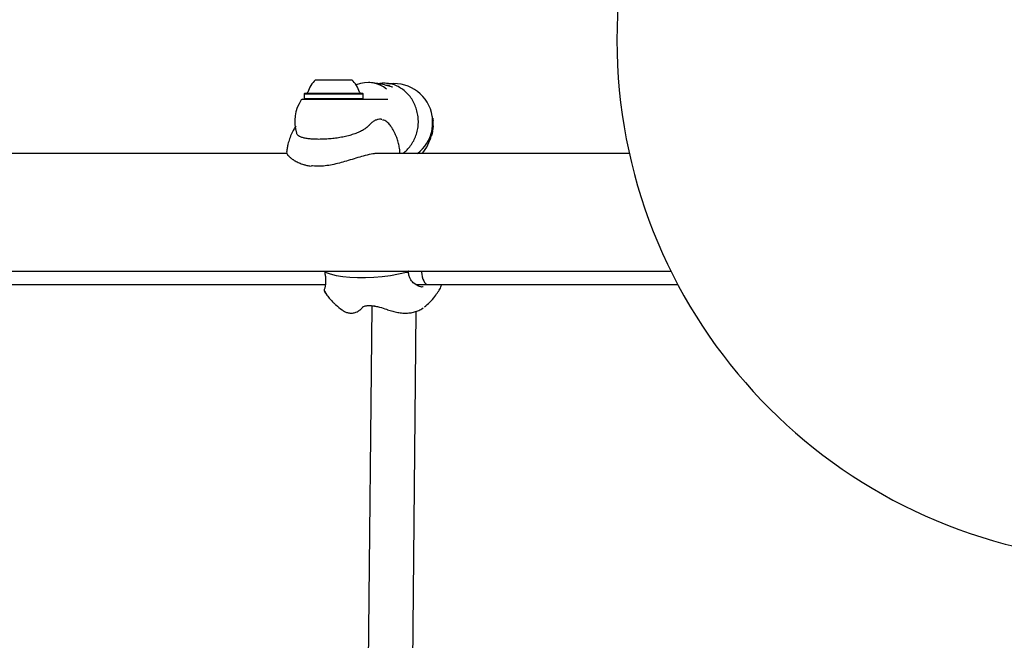
# Model space of a CAD drawing. Units: millimetres. Extents: x 301 to 1761, y 386 to 1431.
# Drawn here: x 745 to 781, y 881 to 903 of the extents above; entities that cross this region are included whole.
import ezdxf

# ---------------------------------------------------------------- set-up
doc = ezdxf.new("R2010")
doc.units = ezdxf.units.MM
doc.header["$LTSCALE"] = 100
doc.styles.add('SLDTEXTSTYLE0', font='TXT', dxfattribs={"width": 0.75})
doc.dimstyles.new('SLDDIMSTYLE4', dxfattribs={"dimtxt": 15.875, "dimasz": 8, "dimexe": 0, "dimexo": 0.0625, "dimgap": 3.96875, "dimtad": 2, "dimdec": 0, "dimrnd": 1e-09, "dimzin": 12, "dimdsep": 46, "dimtxsty": 'SLDTEXTSTYLE0', "dimblk1": 'DOT', "dimblk2": 'DOT', "dimsah": 1, "dimcen": 0.09, "dimse1": 1, "dimse2": 1, "dimadec": 0, "dimazin": 3, "dimtfac": 1, "dimtdec": 0, "dimtofl": 0, "dimtmove": 0, "dimatfit": 3, "dimldrblk": 'DOT', "dimfxl": 0, "dimfrac": 2, "dimtolj": 1, "dimtzin": 12, "dimarcsym": 0})

# ---------------------------------------------------------------- blocks, each defined once
blk = doc.blocks.new('_Dot')
at = {"color": 0, "linetype": 'ByBlock', "lineweight": -2}
blk.add_line((-0.5, 0), (-1, 0), dxfattribs=at)
at = {"color": 0, "linetype": 'ByBlock', "const_width": 0.5}
blk.add_lwpolyline([(-0.25, 0, 1), (0.25, 0, 1)], format="xyb", close=True, dxfattribs=at)
blk = doc.blocks.new('_D_5')
at = {"color": 7, "linetype": 'Continuous', "lineweight": 0}
blk.add_line((1511.673, 1410.416), (457.876, 1410.416), dxfattribs=at)
at = {"color": 7, "linetype": 'Continuous', "lineweight": 18, "xscale": 8, "yscale": 8, "rotation": 180.0000000000004}
blk.add_blockref('_Dot', (457.876, 1410.416), dxfattribs=at)
at = {"color": 7, "linetype": 'Continuous', "lineweight": 18, "xscale": 8, "yscale": 8}
blk.add_blockref('_Dot', (1511.673, 1410.416), dxfattribs=at)
at = {"color": 7, "linetype": 'Continuous', "lineweight": 18, "insert": (961.315, 1430.88), "char_height": 15.875, "attachment_point": 1, "style": 'SLDTEXTSTYLE0'}
blk.add_mtext('1054', dxfattribs=at)
blk = doc.blocks.new('_D_6')
at = {"color": 7, "linetype": 'Continuous', "lineweight": 0}
blk.add_line((321.638, 602.535), (321.638, 1228.944), dxfattribs=at)
at = {"color": 7, "linetype": 'Continuous', "lineweight": 18, "xscale": 8, "yscale": 8}
for p, rotation in [((321.638, 1228.944), 90.0000000000004), ((321.638, 602.535), 270.0000000000004)]:
    blk.add_blockref('_Dot', p, dxfattribs=dict(at, rotation=rotation))
at = {"color": 7, "linetype": 'Continuous', "lineweight": 18, "insert": (301.174, 898.144), "char_height": 15.875, "attachment_point": 1, "rotation": 90, "style": 'SLDTEXTSTYLE0'}
blk.add_mtext('626', dxfattribs=at)

msp = doc.modelspace()

# ---------------------------------------------------------------- linework, layer by layer
at = {"color": 7, "linetype": 'Continuous', "lineweight": 25}
for p, q in [((756.063, 901.142), (757.363, 901.142)), ((758.011, 901.042), (757.972, 901.042)), ((758.67, 900.942), (758.609, 900.942)), ((758.802, 900.993), (758.807, 900.991)), ((758.807, 900.991), (758.807, 900.989)), ((755.59, 900.442), (757.73, 900.442)), ((755.68, 900.662), (755.655, 900.637)), ((755.655, 900.637), (755.655, 900.467)), ((755.655, 900.637), (757.77, 900.637)), ((755.655, 900.467), (755.68, 900.442)), ((755.655, 900.467), (757.77, 900.467)), ((755.68, 900.662), (757.745, 900.662)), ((757.73, 900.442), (758.66, 900.442)), ((757.77, 900.637), (757.745, 900.662)), ((757.745, 900.442), (757.77, 900.467)), ((757.77, 900.467), (757.77, 900.637)), ((760.246, 899.295), (760.248, 899.316)), ((760.251, 899.32), (760.256, 899.35)), ((760.278, 899.361), (760.258, 899.361)), ((760.261, 899.383), (760.281, 899.383)), ((760.27, 899.311), (760.271, 899.316)), ((760.278, 899.361), (760.278, 899.361)), ((760.281, 899.383), (760.281, 899.383)), ((760.289, 899.388), (760.282, 899.388)), ((760.137, 899.016), (760.149, 899.016)), ((760.213, 899.14), (760.233, 899.14)), ((760.239, 899.248), (760.244, 899.276)), ((760.244, 899.276), (760.264, 899.276)), ((760.247, 899.186), (760.247, 899.186)), ((760.247, 899.186), (760.247, 899.186)), ((760.265, 899.28), (760.265, 899.28)), ((760.266, 899.287), (760.267, 899.29)), ((760.266, 899.285), (760.266, 899.285)), ((760.269, 899.302), (760.269, 899.304)), ((755.033, 898.492), (730.335, 898.492)), ((755.026, 898.533), (755.026, 898.532)), ((763.683, 898.492), (758.189, 898.492)), ((767.352, 898.492), (763.683, 898.492)), ((643.321, 894.252), (758.189, 894.252)), ((756.389, 894.252), (756.391, 894.228)), ((758.189, 894.252), (763.683, 894.252)), ((763.683, 894.252), (768.849, 894.252)), ((731.643, 893.781), (756.281, 893.775)), ((756.281, 893.775), (756.415, 893.775)), ((759.76, 893.714), (759.573, 893.838)), ((759.667, 893.776), (760.082, 893.776)), ((759.885, 893.686), (759.76, 893.714)), ((759.937, 893.689), (759.885, 893.686)), ((759.907, 893.692), (759.887, 893.69)), ((760.082, 893.776), (769.095, 893.774)), ((756.382, 893.544), (756.477, 893.385)), ((758.088, 893.002), (757.853, 869.392)), ((757.903, 893.02), (757.905, 893.003)), ((758.146, 892.999), (757.971, 893.008)), ((759.453, 869.418), (759.687, 892.809))]:
    msp.add_line(p, q, dxfattribs=at)
at = {"color": 7, "linetype": 'Continuous', "lineweight": 25, "flags": 128}
for points in [[(758.81, 900.886), (758.81, 900.886), (758.816, 900.883)], [(760.145, 899.016), (760.145, 899), (760.145, 898.992)], [(756.408, 894.216), (756.591, 894.156), (756.802, 894.107), (757.038, 894.07), (757.296, 894.044), (757.57, 894.032), (757.858, 894.032), (758.155, 894.045), (758.456, 894.07), (758.756, 894.107), (759.051, 894.156), (759.337, 894.216)]]:
    msp.add_lwpolyline(points, dxfattribs=at)
at = {"color": 7, "linetype": 'Continuous', "lineweight": 25}
for centre, radius, start, end in [((785.655, 902.572), 18.752, 95.2013, 264.7987), ((756.713, 900.421), 0.97, 132.0627, 163.4677), ((756.713, 900.421), 0.97, 16.5323, 47.9373), ((758.67, 900.861), 0.0812, 35.383, 90), ((758.88, 899.606), 1.4, 9.426, 95.9115), ((756.713, 899.642), 1.4, 146.251, 197.276), ((755.59, 900.392), 0.05, 90, 146.251), ((755.735, 900.712), 0.05, 270, 343.4677), ((757.691, 900.712), 0.05, 196.5323, 270), ((758.875, 899.566), 1.418, 356.8243, 4.3432), ((758.881, 899.607), 1.399, 307.1093, 348.742), ((758.852, 899.424), 1.399, 318.1734, 348.7919), ((756.473, 893.589), 0.0999, 141.6789, 213.2046)]:
    msp.add_arc(centre, radius, start, end, dxfattribs=at)
for centre, major_axis, ratio, start_param, end_param in [((757.643, 899.642), (0.93, 1.205), 0.767019, 6.232016, 7.164618), ((758.016, 899.642), (-0.028, 1.4), 0.906244, 6.066039, 6.265148), ((757.781, 899.642), (2.257, -0.01), 0.620266, 1.097126, 1.309436), ((758.872, 899.562), (0.14, 1.537), 0.90683, 4.609657, 4.636837), ((758.872, 899.562), (0.142, 1.559), 0.90683, 4.61208, 4.665884), ((758.863, 899.504), (1.415, -0.124), 0.955156, 6.140478, 6.143763), ((758.864, 899.511), (1.415, -0.125), 0.967899, 6.159804, 6.160369), ((758.865, 899.517), (1.414, -0.13), 0.989366, 6.161132, 6.161746), ((758.864, 899.511), (1.415, -0.125), 0.967766, 6.160368, 6.189762), ((758.864, 899.509), (1.415, -0.126), 0.977204, 6.177199, 6.190359), ((758.864, 899.509), (1.415, -0.126), 0.976177, 6.176904, 6.177154), ((758.864, 899.51), (1.415, -0.125), 0.966918, 6.177284, 6.178082), ((758.864, 899.51), (1.415, -0.126), 0.977329, 6.184375, 6.197763), ((760.082, 894.576), (0, 0.8), 0.295551, 1.987768, 3.141533)]:
    msp.add_ellipse(centre, major_axis=major_axis, ratio=ratio, start_param=start_param, end_param=end_param, dxfattribs=at)
for points, knots in [([(758.37, 900.992), (758.36, 900.994), (758.338, 900.998), (758.299, 901.006), (758.275, 901.011), (758.262, 901.014)], [0, 0, 0, 0, 0.319804, 0.643081, 1, 1, 1, 1]), ([(758.289, 901.008), (758.344, 901.017), (758.47, 901.038), (758.625, 901.027), (758.722, 901.008), (758.748, 901.003)], [0, 0, 0, 0, 0.361109, 0.828507, 1, 1, 1, 1]), ([(758.802, 900.993), (758.801, 900.993), (758.795, 900.995), (758.785, 900.996), (758.767, 900.999), (758.749, 901.003), (758.744, 901.005)], [0, 0, 0, 0, 0.048009, 0.333526, 0.798161, 1, 1, 1, 1]), ([(759.198, 898.492), (759.238, 898.522), (759.331, 898.594), (759.456, 898.734), (759.571, 898.903), (759.66, 899.091), (759.723, 899.291), (759.758, 899.5), (759.763, 899.712), (759.738, 899.922), (759.685, 900.127), (759.603, 900.321), (759.494, 900.499), (759.362, 900.658), (759.209, 900.794), (759.039, 900.9), (758.901, 900.966), (758.819, 900.986), (758.802, 900.99)], [0, 0, 0, 0, 0.049716, 0.115528, 0.181602, 0.247923, 0.31446, 0.381172, 0.448021, 0.514968, 0.581964, 0.648963, 0.71591, 0.782737, 0.849374, 0.915755, 0.981839, 1, 1, 1, 1]), ([(758.83, 900.881), (758.83, 900.881), (758.83, 900.881), (758.826, 900.882), (758.819, 900.884), (758.813, 900.886), (758.81, 900.887)], [0, 0, 0, 0, 0.133399, 0.400225, 0.746876, 1, 1, 1, 1]), ([(758.443, 899.717), (758.434, 899.719), (758.391, 899.731), (758.313, 899.723), (758.21, 899.691), (758.11, 899.624), (758.034, 899.557), (757.988, 899.506), (757.976, 899.493)], [0, 0, 0, 0, 0.052656, 0.264151, 0.475891, 0.693013, 0.921901, 1, 1, 1, 1]), ([(758.764, 899.474), (758.733, 899.516), (758.661, 899.616), (758.552, 899.69), (758.483, 899.695), (758.468, 899.697)], [0, 0, 0, 0, 0.366714, 0.861944, 1, 1, 1, 1]), ([(760.253, 899.334), (760.259, 899.389), (760.273, 899.499), (760.276, 899.681), (760.266, 899.785), (760.261, 899.836)], [0, 0, 0, 0, 0.33865, 0.677493, 1, 1, 1, 1]), ([(760.279, 899.761), (760.279, 899.761), (760.279, 899.761), (760.28, 899.757), (760.281, 899.746), (760.282, 899.74)], [0, 0, 0, 0, 0.230098, 0.548209, 1, 1, 1, 1]), ([(760.282, 899.74), (760.283, 899.734), (760.284, 899.723), (760.287, 899.699), (760.288, 899.682), (760.289, 899.674)], [0, 0, 0, 0, 0.3495487, 0.7008551, 1, 1, 1, 1]), ([(755.361, 899.48), (755.347, 899.461), (755.288, 899.38), (755.208, 899.226), (755.124, 899.028), (755.072, 898.851), (755.04, 898.691), (755.025, 898.591), (755.022, 898.537), (755.022, 898.534)], [0, 0, 0, 0, 0.0705489, 0.2950846, 0.5105371, 0.7025616, 0.8392085, 0.990765, 1, 1, 1, 1]), ([(757.978, 899.5), (757.97, 899.49), (757.937, 899.451), (757.849, 899.384), (757.717, 899.303), (757.56, 899.231), (757.385, 899.168), (757.194, 899.115), (756.991, 899.073), (756.783, 899.04), (756.573, 899.018), (756.368, 899.004), (756.172, 899), (755.989, 899.004), (755.825, 899.017), (755.682, 899.039), (755.564, 899.07), (755.473, 899.108), (755.415, 899.153), (755.387, 899.186), (755.384, 899.209), (755.383, 899.213)], [0, 0, 0, 0, 0.01751, 0.074627, 0.131673, 0.188813, 0.245909, 0.303499, 0.360988, 0.418865, 0.476444, 0.534194, 0.59138, 0.648691, 0.705619, 0.762298, 0.818649, 0.874442, 0.929996, 0.98583, 1, 1, 1, 1]), ([(759.1, 898.502), (759.098, 898.544), (759.095, 898.621), (759.072, 898.753), (759.038, 898.902), (758.981, 899.076), (758.902, 899.253), (758.829, 899.389), (758.778, 899.46), (758.766, 899.475)], [0, 0, 0, 0, 0.1211759, 0.22066, 0.3864239, 0.559737, 0.7470607, 0.9443782, 1, 1, 1, 1]), ([(760.147, 899.002), (760.151, 899.011), (760.159, 899.03), (760.197, 899.126), (760.232, 899.236), (760.248, 899.314), (760.253, 899.334)], [0, 0, 0, 0, 0.2495999, 0.551154, 0.8804565, 1, 1, 1, 1]), ([(760.279, 899.37), (760.279, 899.368), (760.279, 899.365), (760.278, 899.362), (760.278, 899.362), (760.278, 899.361)], [0, 0, 0, 0, 0.297302, 0.594139, 1, 1, 1, 1]), ([(760.281, 899.383), (760.281, 899.382), (760.28, 899.376), (760.28, 899.373), (760.279, 899.37)], [0, 0, 0, 0, 0.257078, 1, 1, 1, 1]), ([(760.285, 899.412), (760.284, 899.407), (760.282, 899.392), (760.281, 899.385), (760.281, 899.384), (760.281, 899.383)], [0, 0, 0, 0, 0.30652, 0.768718, 1, 1, 1, 1]), ([(760.291, 899.488), (760.291, 899.481), (760.289, 899.462), (760.287, 899.435), (760.285, 899.419), (760.285, 899.412)], [0, 0, 0, 0, 0.264181, 0.656326, 1, 1, 1, 1]), ([(760.147, 899.002), (760.146, 899.001), (760.146, 899.001), (760.147, 899.002), (760.147, 899.003)], [0, 0, 0, 0, 0.538845, 1, 1, 1, 1]), ([(760.221, 899.145), (760.213, 899.113), (760.197, 899.047), (760.18, 898.994), (760.178, 898.986), (760.191, 899.024), (760.209, 899.083), (760.22, 899.135), (760.223, 899.153)], [0, 0, 0, 0, 0.177274, 0.369644, 0.555573, 0.735798, 0.911963, 1, 1, 1, 1]), ([(760.189, 899.045), (760.192, 899.054), (760.199, 899.071), (760.214, 899.127), (760.221, 899.154)], [0, 0, 0, 0, 0.5056971, 1, 1, 1, 1]), ([(760.215, 899.14), (760.212, 899.129), (760.201, 899.085), (760.189, 899.049), (760.189, 899.048), (760.189, 899.048)], [0, 0, 0, 0, 0.167576, 0.672991, 1, 1, 1, 1]), ([(760.213, 899.14), (760.213, 899.141), (760.213, 899.144), (760.217, 899.157), (760.222, 899.176), (760.224, 899.182)], [0, 0, 0, 0, 0.284546, 0.735071, 1, 1, 1, 1]), ([(760.224, 899.182), (760.225, 899.187), (760.228, 899.2), (760.233, 899.223), (760.237, 899.24), (760.239, 899.248)], [0, 0, 0, 0, 0.262157, 0.692209, 1, 1, 1, 1]), ([(760.244, 899.182), (760.242, 899.175), (760.238, 899.157), (760.234, 899.144), (760.234, 899.141), (760.233, 899.14)], [0, 0, 0, 0, 0.286519, 0.693413, 1, 1, 1, 1]), ([(760.233, 899.14), (760.233, 899.14), (760.234, 899.14), (760.236, 899.148), (760.24, 899.164), (760.243, 899.174)], [0, 0, 0, 0, 0.287276, 0.574779, 1, 1, 1, 1]), ([(760.242, 899.168), (760.241, 899.165), (760.24, 899.159), (760.239, 899.154), (760.238, 899.153), (760.238, 899.152)], [0, 0, 0, 0, 0.276217, 0.681152, 1, 1, 1, 1]), ([(760.238, 899.152), (760.238, 899.152), (760.238, 899.153), (760.239, 899.156), (760.24, 899.16), (760.241, 899.163)], [0, 0, 0, 0, 0.3384576, 0.5803367, 1, 1, 1, 1]), ([(760.239, 899.157), (760.239, 899.158), (760.24, 899.159), (760.242, 899.169), (760.245, 899.18), (760.247, 899.189), (760.248, 899.193)], [0, 0, 0, 0, 0.209749, 0.507648, 0.752701, 1, 1, 1, 1]), ([(760.242, 899.167), (760.241, 899.166), (760.24, 899.162), (760.239, 899.158), (760.239, 899.157), (760.239, 899.157)], [0, 0, 0, 0, 0.267484, 0.696174, 1, 1, 1, 1]), ([(760.24, 899.161), (760.24, 899.162), (760.24, 899.163), (760.243, 899.174), (760.245, 899.183), (760.247, 899.189)], [0, 0, 0, 0, 0.310734, 0.566622, 1, 1, 1, 1]), ([(760.243, 899.174), (760.242, 899.172), (760.241, 899.168), (760.24, 899.163), (760.24, 899.161), (760.24, 899.161), (760.24, 899.161)], [0, 0, 0, 0, 0.22704, 0.519934, 0.886127, 1, 1, 1, 1]), ([(760.241, 899.163), (760.241, 899.165), (760.242, 899.168), (760.244, 899.174), (760.245, 899.179), (760.246, 899.181)], [0, 0, 0, 0, 0.326626, 0.662919, 1, 1, 1, 1]), ([(760.248, 899.195), (760.248, 899.192), (760.246, 899.185), (760.244, 899.175), (760.242, 899.17), (760.242, 899.167)], [0, 0, 0, 0, 0.274299, 0.728506, 1, 1, 1, 1]), ([(760.248, 899.194), (760.248, 899.192), (760.246, 899.185), (760.244, 899.176), (760.243, 899.17), (760.242, 899.168)], [0, 0, 0, 0, 0.257826, 0.684758, 1, 1, 1, 1]), ([(760.244, 899.276), (760.244, 899.276), (760.244, 899.276), (760.244, 899.277), (760.244, 899.278)], [0, 0, 0, 0, 0.155954, 1, 1, 1, 1]), ([(760.259, 899.247), (760.258, 899.241), (760.254, 899.225), (760.249, 899.202), (760.246, 899.188), (760.244, 899.182)], [0, 0, 0, 0, 0.262547, 0.67839, 1, 1, 1, 1]), ([(760.253, 899.218), (760.251, 899.21), (760.247, 899.191), (760.244, 899.179), (760.244, 899.179), (760.244, 899.179)], [0, 0, 0, 0, 0.31828, 0.746252, 1, 1, 1, 1]), ([(760.244, 899.179), (760.244, 899.18), (760.244, 899.181), (760.246, 899.191), (760.249, 899.203), (760.252, 899.214), (760.252, 899.215)], [0, 0, 0, 0, 0.308144, 0.560729, 0.940721, 1, 1, 1, 1]), ([(760.246, 899.181), (760.246, 899.181), (760.246, 899.182), (760.246, 899.184), (760.247, 899.186), (760.247, 899.186)], [0, 0, 0, 0, 0.257259, 0.514518, 1, 1, 1, 1]), ([(760.251, 899.206), (760.25, 899.203), (760.249, 899.199), (760.248, 899.193), (760.247, 899.19), (760.247, 899.19), (760.247, 899.19)], [0, 0, 0, 0, 0.342994, 0.661227, 0.916587, 1, 1, 1, 1]), ([(760.25, 899.202), (760.25, 899.2), (760.249, 899.194), (760.247, 899.187), (760.247, 899.187), (760.247, 899.186)], [0, 0, 0, 0, 0.310302, 0.647183, 1, 1, 1, 1]), ([(760.247, 899.186), (760.247, 899.186), (760.247, 899.187), (760.247, 899.189), (760.248, 899.194), (760.249, 899.198), (760.25, 899.199)], [0, 0, 0, 0, 0.277636, 0.637638, 0.826593, 1, 1, 1, 1]), ([(760.247, 899.186), (760.247, 899.187), (760.247, 899.189), (760.248, 899.193), (760.249, 899.196), (760.249, 899.198), (760.249, 899.198)], [0, 0, 0, 0, 0.296564, 0.725997, 0.940101, 1, 1, 1, 1]), ([(760.247, 899.19), (760.247, 899.191), (760.247, 899.191), (760.248, 899.193), (760.249, 899.196), (760.249, 899.197)], [0, 0, 0, 0, 0.296358, 0.767901, 1, 1, 1, 1]), ([(760.26, 899.248), (760.259, 899.243), (760.257, 899.233), (760.253, 899.217), (760.25, 899.204), (760.248, 899.196), (760.248, 899.195)], [0, 0, 0, 0, 0.329229, 0.60551, 0.952921, 1, 1, 1, 1]), ([(760.258, 899.242), (760.258, 899.238), (760.256, 899.229), (760.252, 899.213), (760.249, 899.199), (760.248, 899.194)], [0, 0, 0, 0, 0.293215, 0.76886, 1, 1, 1, 1]), ([(760.248, 899.193), (760.248, 899.196), (760.249, 899.199), (760.25, 899.203), (760.251, 899.206), (760.251, 899.208), (760.251, 899.209)], [0, 0, 0, 0, 0.476072, 0.723991, 0.877063, 1, 1, 1, 1]), ([(760.251, 899.208), (760.251, 899.206), (760.25, 899.202), (760.248, 899.196), (760.248, 899.195), (760.248, 899.195)], [0, 0, 0, 0, 0.3143858, 0.6467335, 1, 1, 1, 1]), ([(760.248, 899.193), (760.248, 899.194), (760.249, 899.195), (760.249, 899.198), (760.25, 899.2), (760.25, 899.202), (760.25, 899.202)], [0, 0, 0, 0, 0.380383, 0.616537, 0.854132, 1, 1, 1, 1]), ([(760.248, 899.195), (760.248, 899.195), (760.248, 899.195), (760.248, 899.196), (760.249, 899.198), (760.249, 899.199)], [0, 0, 0, 0, 0.298583, 0.749097, 1, 1, 1, 1]), ([(760.249, 899.199), (760.249, 899.2), (760.25, 899.202), (760.251, 899.207), (760.251, 899.209), (760.252, 899.211)], [0, 0, 0, 0, 0.290622, 0.702855, 1, 1, 1, 1]), ([(760.249, 899.197), (760.249, 899.198), (760.25, 899.201), (760.251, 899.205), (760.251, 899.208), (760.252, 899.21)], [0, 0, 0, 0, 0.288109, 0.688769, 1, 1, 1, 1]), ([(760.249, 899.198), (760.25, 899.199), (760.25, 899.2), (760.25, 899.202), (760.251, 899.204), (760.251, 899.204)], [0, 0, 0, 0, 0.316872, 0.720069, 1, 1, 1, 1]), ([(760.25, 899.199), (760.25, 899.201), (760.251, 899.203), (760.252, 899.212), (760.255, 899.224), (760.257, 899.233), (760.258, 899.239), (760.259, 899.242)], [0, 0, 0, 0, 0.3275406, 0.6581991, 0.7861677, 0.9152078, 1, 1, 1, 1]), ([(760.25, 899.202), (760.25, 899.203), (760.251, 899.205), (760.251, 899.207), (760.251, 899.208), (760.252, 899.209)], [0, 0, 0, 0, 0.262714, 0.70953, 1, 1, 1, 1]), ([(760.251, 899.206), (760.251, 899.206), (760.251, 899.206), (760.251, 899.204), (760.251, 899.203), (760.25, 899.202)], [0, 0, 0, 0, 0.229028, 0.612637, 1, 1, 1, 1]), ([(760.251, 899.209), (760.252, 899.21), (760.252, 899.212), (760.253, 899.214), (760.253, 899.216), (760.253, 899.216)], [0, 0, 0, 0, 0.2923419, 0.7498124, 1, 1, 1, 1]), ([(760.253, 899.214), (760.252, 899.214), (760.252, 899.212), (760.252, 899.21), (760.251, 899.209), (760.251, 899.208)], [0, 0, 0, 0, 0.334356, 0.667051, 1, 1, 1, 1]), ([(760.252, 899.212), (760.252, 899.211), (760.252, 899.211), (760.252, 899.209), (760.251, 899.207), (760.251, 899.206)], [0, 0, 0, 0, 0.173868, 0.56772, 1, 1, 1, 1]), ([(760.251, 899.204), (760.251, 899.204), (760.251, 899.205), (760.251, 899.206), (760.251, 899.206), (760.251, 899.206)], [0, 0, 0, 0, 0.301025, 0.704217, 1, 1, 1, 1]), ([(760.252, 899.215), (760.253, 899.219), (760.255, 899.227), (760.258, 899.243), (760.26, 899.255), (760.261, 899.26)], [0, 0, 0, 0, 0.260905, 0.672994, 1, 1, 1, 1]), ([(760.252, 899.211), (760.252, 899.213), (760.254, 899.222), (760.256, 899.231), (760.258, 899.239), (760.258, 899.242)], [0, 0, 0, 0, 0.183927, 0.710292, 1, 1, 1, 1]), ([(760.252, 899.21), (760.252, 899.212), (760.253, 899.218), (760.255, 899.227), (760.257, 899.234), (760.257, 899.237)], [0, 0, 0, 0, 0.188257, 0.591426, 1, 1, 1, 1]), ([(760.252, 899.209), (760.252, 899.209), (760.252, 899.21), (760.252, 899.211), (760.252, 899.211), (760.252, 899.212)], [0, 0, 0, 0, 0.259599, 0.682163, 1, 1, 1, 1]), ([(760.257, 899.235), (760.257, 899.235), (760.257, 899.236), (760.258, 899.237), (760.258, 899.238), (760.258, 899.238), (760.258, 899.239), (760.258, 899.239), (760.258, 899.239), (760.258, 899.238), (760.256, 899.232), (760.255, 899.224), (760.254, 899.217), (760.253, 899.216)], [0, 0, 0, 0, 0.008627, 0.04303, 0.069274, 0.080489, 0.091823, 0.101746, 0.137912, 0.284022, 0.525604, 0.90447, 1, 1, 1, 1]), ([(760.253, 899.216), (760.253, 899.217), (760.254, 899.218), (760.254, 899.222), (760.255, 899.226), (760.256, 899.23), (760.257, 899.234), (760.257, 899.235)], [0, 0, 0, 0, 0.3261891, 0.6545988, 0.7754663, 0.897533, 1, 1, 1, 1]), ([(760.253, 899.218), (760.253, 899.218), (760.253, 899.218), (760.253, 899.216), (760.253, 899.215), (760.253, 899.214)], [0, 0, 0, 0, 0.258788, 0.629798, 1, 1, 1, 1]), ([(760.253, 899.216), (760.253, 899.217), (760.253, 899.217), (760.253, 899.218), (760.253, 899.218), (760.253, 899.218)], [0, 0, 0, 0, 0.3039102, 0.7094249, 1, 1, 1, 1]), ([(760.262, 899.263), (760.262, 899.262), (760.262, 899.261), (760.261, 899.254), (760.259, 899.246), (760.258, 899.242)], [0, 0, 0, 0, 0.294816, 0.583652, 1, 1, 1, 1]), ([(760.258, 899.243), (760.259, 899.244), (760.259, 899.247), (760.26, 899.25), (760.26, 899.253), (760.261, 899.256), (760.261, 899.256)], [0, 0, 0, 0, 0.366103, 0.604715, 0.845263, 1, 1, 1, 1]), ([(760.269, 899.304), (760.268, 899.297), (760.265, 899.28), (760.261, 899.26), (760.259, 899.247)], [0, 0, 0, 0, 0.364482, 1, 1, 1, 1]), ([(760.259, 899.242), (760.259, 899.243), (760.259, 899.247), (760.26, 899.252), (760.261, 899.255), (760.261, 899.256)], [0, 0, 0, 0, 0.2588116, 0.6854629, 1, 1, 1, 1]), ([(760.261, 899.26), (760.263, 899.268), (760.266, 899.283), (760.268, 899.296), (760.269, 899.302)], [0, 0, 0, 0, 0.517566, 1, 1, 1, 1]), ([(760.261, 899.255), (760.261, 899.257), (760.262, 899.26), (760.263, 899.266), (760.264, 899.27), (760.264, 899.273)], [0, 0, 0, 0, 0.259504, 0.519, 1, 1, 1, 1]), ([(760.261, 899.256), (760.261, 899.257), (760.261, 899.259), (760.262, 899.261), (760.262, 899.263), (760.262, 899.263)], [0, 0, 0, 0, 0.259082, 0.698327, 1, 1, 1, 1]), ([(760.261, 899.256), (760.261, 899.257), (760.262, 899.26), (760.262, 899.262), (760.262, 899.263), (760.262, 899.263)], [0, 0, 0, 0, 0.268961, 0.701937, 1, 1, 1, 1]), ([(760.263, 899.266), (760.263, 899.266), (760.263, 899.266), (760.262, 899.263), (760.262, 899.261), (760.262, 899.259)], [0, 0, 0, 0, 0.428177, 0.718918, 1, 1, 1, 1]), ([(760.262, 899.263), (760.262, 899.264), (760.263, 899.265), (760.263, 899.266), (760.263, 899.266), (760.263, 899.266)], [0, 0, 0, 0, 0.299531, 0.701263, 1, 1, 1, 1]), ([(760.264, 899.271), (760.264, 899.271), (760.263, 899.27), (760.263, 899.268), (760.263, 899.267), (760.263, 899.267)], [0, 0, 0, 0, 0.389652, 0.694677, 1, 1, 1, 1]), ([(760.266, 899.281), (760.265, 899.28), (760.265, 899.279), (760.264, 899.275), (760.264, 899.273), (760.264, 899.271)], [0, 0, 0, 0, 0.2886454, 0.5772884, 1, 1, 1, 1]), ([(760.264, 899.273), (760.264, 899.274), (760.264, 899.275), (760.265, 899.277), (760.265, 899.279), (760.265, 899.28)], [0, 0, 0, 0, 0.2661724, 0.532345, 1, 1, 1, 1]), ([(760.265, 899.278), (760.264, 899.277), (760.264, 899.276), (760.264, 899.275), (760.265, 899.278), (760.265, 899.279)], [0, 0, 0, 0, 0.2657498, 0.6497956, 1, 1, 1, 1]), ([(760.265, 899.279), (760.265, 899.28), (760.266, 899.283), (760.267, 899.29), (760.268, 899.297), (760.269, 899.3), (760.269, 899.301)], [0, 0, 0, 0, 0.243731, 0.554688, 0.951045, 1, 1, 1, 1]), ([(760.265, 899.28), (760.265, 899.281), (760.266, 899.281), (760.266, 899.284), (760.266, 899.287), (760.266, 899.287)], [0, 0, 0, 0, 0.531265, 0.930332, 1, 1, 1, 1]), ([(760.268, 899.296), (760.268, 899.295), (760.267, 899.292), (760.267, 899.289), (760.266, 899.286), (760.266, 899.282), (760.266, 899.282), (760.266, 899.281)], [0, 0, 0, 0, 0.107538, 0.21626, 0.309434, 0.460758, 1, 1, 1, 1]), ([(755.022, 898.531), (755.023, 898.523), (755.025, 898.502), (755.042, 898.471), (755.079, 898.419), (755.15, 898.349), (755.219, 898.296), (755.26, 898.268), (755.266, 898.265)], [0, 0, 0, 0, 0.08123, 0.221432, 0.479593, 0.735832, 0.964608, 1, 1, 1, 1]), ([(755.266, 898.265), (755.286, 898.252), (755.346, 898.213), (755.463, 898.153), (755.575, 898.114), (755.63, 898.096)], [0, 0, 0, 0, 0.210846, 0.615057, 1, 1, 1, 1]), ([(758.341, 898.489), (758.329, 898.49), (758.244, 898.496), (758.057, 898.467), (757.793, 898.408), (757.515, 898.326), (757.247, 898.241), (756.981, 898.162), (756.725, 898.097), (756.468, 898.05), (756.21, 898.03), (756.023, 898.03), (755.932, 898.047), (755.92, 898.05)], [0, 0, 0, 0, 0.020115, 0.138754, 0.261268, 0.370928, 0.483225, 0.579981, 0.678764, 0.774898, 0.8736, 0.982422, 1, 1, 1, 1]), ([(755.63, 898.096), (755.632, 898.095), (755.648, 898.089), (755.668, 898.085), (755.685, 898.082)], [0, 0, 0, 0, 0.115719, 1, 1, 1, 1]), ([(755.685, 898.082), (755.728, 898.07), (755.794, 898.051), (755.871, 898.043), (755.899, 898.04)], [0, 0, 0, 0, 0.634435, 1, 1, 1, 1]), ([(756.39, 894.234), (756.398, 894.188), (756.412, 894.095), (756.425, 893.927), (756.419, 893.836), (756.415, 893.775)], [0, 0, 0, 0, 0.2504521, 0.4994613, 1, 1, 1, 1]), ([(756.391, 894.232), (756.392, 894.229), (756.393, 894.223), (756.402, 894.219), (756.408, 894.216)], [0, 0, 0, 0, 0.376687, 1, 1, 1, 1]), ([(759.337, 894.216), (759.348, 894.219), (759.366, 894.224), (759.386, 894.234), (759.397, 894.244), (759.401, 894.251), (759.399, 894.254), (759.399, 894.255)], [0, 0, 0, 0, 0.2849664, 0.4854695, 0.7332518, 0.9714797, 1, 1, 1, 1]), ([(759.573, 893.838), (759.534, 893.886), (759.47, 893.962), (759.415, 894.111), (759.405, 894.207), (759.4, 894.257)], [0, 0, 0, 0, 0.438879, 0.703697, 1, 1, 1, 1]), ([(756.415, 893.775), (756.411, 893.743), (756.404, 893.687), (756.397, 893.661), (756.395, 893.65)], [0, 0, 0, 0, 0.564122, 1, 1, 1, 1]), ([(760.479, 893.528), (760.489, 893.543), (760.535, 893.605), (760.572, 893.691), (760.589, 893.762), (760.592, 893.776)], [0, 0, 0, 0, 0.1947125, 0.842182, 1, 1, 1, 1]), ([(756.479, 893.387), (756.472, 893.395), (756.445, 893.426), (756.413, 893.488), (756.389, 893.534)], [0, 0, 0, 0, 0.255499, 1, 1, 1, 1]), ([(756.477, 893.385), (756.51, 893.343), (756.583, 893.251), (756.69, 893.137), (756.765, 893.068), (756.793, 893.042)], [0, 0, 0, 0, 0.342136, 0.753593, 1, 1, 1, 1]), ([(759.984, 892.972), (760.047, 893.028), (760.181, 893.143), (760.347, 893.33), (760.438, 893.466), (760.478, 893.525)], [0, 0, 0, 0, 0.339821, 0.713099, 1, 1, 1, 1]), ([(756.793, 893.042), (756.867, 892.979), (756.954, 892.904), (757.05, 892.841), (757.064, 892.832)], [0, 0, 0, 0, 0.848671, 1, 1, 1, 1]), ([(757.066, 892.834), (757.092, 892.817), (757.154, 892.777), (757.267, 892.748), (757.393, 892.744), (757.503, 892.77), (757.583, 892.807), (757.633, 892.839), (757.667, 892.866), (757.694, 892.89), (757.718, 892.914), (757.742, 892.939), (757.767, 892.966), (757.775, 892.974)], [0, 0, 0, 0, 0.078943, 0.185573, 0.292276, 0.399192, 0.470036, 0.517751, 0.560404, 0.617529, 0.727517, 0.916576, 1, 1, 1, 1]), ([(757.759, 892.966), (757.758, 892.97), (757.757, 892.976), (757.804, 892.997), (757.869, 893.011), (757.927, 893.017), (757.993, 893.019), (758.089, 893.016), (758.218, 892.999), (758.415, 892.955), (758.534, 892.912), (758.614, 892.884)], [0, 0, 0, 0, 0.1393189, 0.2834583, 0.3492212, 0.4111137, 0.4708793, 0.5297848, 0.6466057, 0.7651085, 1, 1, 1, 1]), ([(757.911, 893.004), (757.908, 893.004), (757.904, 893.005), (757.905, 893.008), (757.906, 893.008)], [0, 0, 0, 0, 0.820408, 1, 1, 1, 1]), ([(757.971, 893.008), (757.96, 893.007), (757.94, 893.005), (757.92, 893.003), (757.914, 893.004), (757.911, 893.004)], [0, 0, 0, 0, 0.434825, 0.78291, 1, 1, 1, 1]), ([(758.222, 892.99), (758.213, 892.991), (758.195, 892.992), (758.168, 892.995), (758.152, 892.998), (758.146, 892.999)], [0, 0, 0, 0, 0.397741, 0.778442, 1, 1, 1, 1]), ([(758.614, 892.885), (758.628, 892.88), (758.703, 892.85), (758.837, 892.811), (759.018, 892.77), (759.196, 892.748), (759.372, 892.745), (759.541, 892.765), (759.701, 892.809), (759.831, 892.864), (759.901, 892.914), (759.927, 892.932)], [0, 0, 0, 0, 0.028654, 0.156975, 0.287284, 0.419099, 0.550673, 0.680148, 0.806274, 0.929404, 1, 1, 1, 1])]:
    msp.add_open_spline(points, degree=3, knots=knots, dxfattribs=at)

# ---------------------------------------------------------------- dimensions: what is measured, and where the dimension line sits
at = {"color": 7, "linetype": 'Continuous', "lineweight": 18}
dim = msp.add_linear_dim(base=(1511.673, 1410.416), p1=(457.876, 695.323), p2=(1511.673, 868.201), dimstyle='SLDDIMSTYLE4', dxfattribs=at)
dim.commit()
dim.dimension.update_dxf_attribs({"geometry": '_D_5', "text_midpoint": (984.774, 1410.416), "dimtype": 160})
dim = msp.add_linear_dim(base=(321.638, 602.535), p1=(943.191, 1228.944), p2=(1058.15, 602.535), angle=90, dimstyle='SLDDIMSTYLE4', dxfattribs=at)
dim.commit()
dim.dimension.update_dxf_attribs({"geometry": '_D_6', "text_midpoint": (321.638, 915.739), "dimtype": 160})

doc.saveas('drawing.dxf')
